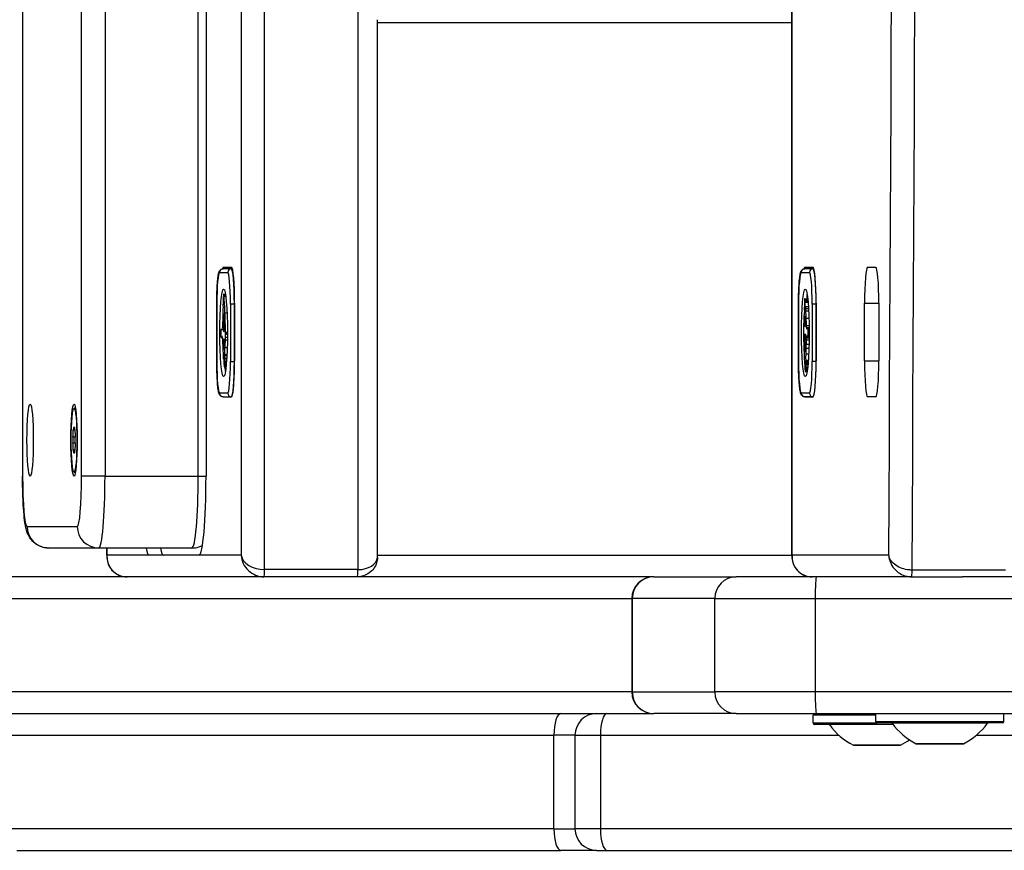
# Model space of a CAD drawing. Units: millimetres. Extents: x -4820 to 3618, y -2869 to 2256.
# Drawn here: x 269 to 406, y -449 to -333 of the extents above; entities that cross this region are included whole.
import ezdxf

# ---------------------------------------------------------------- set-up
doc = ezdxf.new("R2010")
doc.units = ezdxf.units.MM
doc.header["$LTSCALE"] = 100
doc.layers.add('SW_Toestellen', color=2, linetype='Continuous')

msp = doc.modelspace()

# ---------------------------------------------------------------- linework, layer by layer
at = {"layer": 'SW_Toestellen'}
for p, q in [((376.61, 586.46), (376.61, -407.89)), ((376.62, -407.72), (376.62, 586.28)), ((269.76, -246.72), (269.76, -396.72)), ((269.77, -246.72), (269.77, -396.72)), ((277.96, -396.72), (277.96, -262.25)), ((281.21, -262.25), (281.21, -396.72)), ((281.21, -262.25), (281.21, -396.72)), ((294.16, -396.72), (294.16, -262.25)), ((294.16, -396.72), (294.16, -262.25)), ((295.24, -262.25), (295.24, -396.72)), ((300.12, -275.4), (300.12, -407.72)), ((303.37, -409.72), (303.37, -275.4)), ((303.37, -409.72), (303.37, -275.4)), ((316.32, -275.4), (316.32, -409.72)), ((316.32, -275.4), (316.32, -409.72)), ((319.06, -333.72), (376.61, -333.72)), ((319.06, -407.72), (319.06, -333.72)), ((297.64, -367.72), (298.77, -367.72)), ((378.41, -367.72), (379.54, -367.72)), ((387.12, -367.72), (388.25, -367.72)), ((297.12, -368.42), (298.25, -368.42)), ((298.75, -367.92), (297.61, -367.92)), ((298.9, -367.92), (298.75, -367.92)), ((377.91, -368.42), (379.04, -368.42)), ((379.54, -367.92), (378.41, -367.92)), ((379.66, -367.92), (379.54, -367.92)), ((297.68, -371.45), (297.93, -371.45)), ((297.69, -371.46), (297.93, -371.46)), ((297.7, -371.48), (297.94, -371.48)), ((297.72, -371.58), (297.95, -371.58)), ((297.74, -371.75), (297.98, -371.75)), ((296.73, -372.82), (296.73, -372.82)), ((296.73, -380.82), (296.73, -372.82)), ((296.73, -372.82), (296.73, -380.82)), ((299.18, -372.82), (298.63, -372.82)), ((298.63, -372.82), (298.63, -380.82)), ((299.18, -380.82), (299.18, -372.82)), ((299.18, -372.82), (299.21, -372.82)), ((299.21, -372.72), (299.21, -380.72)), ((377.52, -372.82), (377.52, -372.82)), ((377.52, -380.82), (377.52, -372.82)), ((377.52, -372.82), (377.52, -380.82)), ((378.37, -372.09), (378.81, -372.09)), ((378.37, -372.09), (378.81, -372.09)), ((378.39, -372.13), (378.81, -372.13)), ((378.4, -372.2), (378.82, -372.2)), ((378.41, -372.29), (378.83, -372.29)), ((378.43, -372.39), (378.84, -372.39)), ((378.43, -372.44), (378.84, -372.44)), ((378.44, -372.49), (378.85, -372.49)), ((378.44, -372.52), (378.85, -372.52)), ((378.44, -372.56), (378.85, -372.56)), ((378.47, -373.16), (378.9, -373.16)), ((379.97, -372.82), (379.42, -372.82)), ((379.42, -372.82), (379.42, -380.82)), ((379.97, -372.72), (379.97, -380.72)), ((379.97, -380.82), (379.97, -372.82)), ((379.97, -372.82), (379.97, -372.82)), ((386.69, -372.72), (388.69, -372.72)), ((386.69, -380.72), (386.69, -372.72)), ((388.69, -372.72), (388.69, -380.72)), ((297.68, -374.64), (297.79, -374.64)), ((297.69, -374.49), (297.78, -374.49)), ((297.7, -374.37), (297.77, -374.37)), ((297.7, -374.42), (297.78, -374.42)), ((297.71, -374.29), (297.76, -374.29)), ((297.71, -374.32), (297.77, -374.32)), ((297.87, -374.06), (298.16, -374.06)), ((378.36, -373.67), (378.34, -373.85)), ((378.39, -374.64), (378.43, -374.64)), ((378.4, -374.58), (378.42, -374.58)), ((378.4, -374.6), (378.43, -374.6)), ((378.41, -374.56), (378.42, -374.56)), ((378.48, -373.46), (378.92, -373.46)), ((378.5, -373.76), (378.93, -373.76)), ((297.6, -375.86), (297.83, -375.86)), ((297.6, -375.9), (297.83, -375.9)), ((297.6, -375.97), (297.84, -375.97)), ((297.6, -376.05), (297.84, -376.05)), ((297.61, -375.68), (297.83, -375.68)), ((297.61, -375.74), (297.83, -375.74)), ((297.61, -375.78), (297.83, -375.78)), ((297.61, -375.83), (297.83, -375.83)), ((297.62, -375.5), (297.82, -375.5)), ((297.62, -375.62), (297.82, -375.62)), ((297.64, -375.14), (297.81, -375.14)), ((297.66, -374.8), (297.79, -374.8)), ((378.34, -375.27), (378.47, -375.27)), ((378.34, -375.47), (378.47, -375.47)), ((378.35, -375.08), (378.46, -375.08)), ((378.35, -375.53), (378.48, -375.53)), ((378.35, -375.58), (378.48, -375.58)), ((378.35, -375.6), (378.48, -375.6)), ((378.35, -375.63), (378.48, -375.63)), ((378.36, -375.69), (378.48, -375.69)), ((378.37, -374.83), (378.44, -374.83)), ((378.37, -375.75), (378.48, -375.75)), ((378.38, -375.8), (378.47, -375.8)), ((378.39, -375.83), (378.47, -375.83)), ((378.41, -375.89), (378.47, -375.89)), ((378.43, -375.92), (378.46, -375.92)), ((378.45, -375.94), (378.45, -375.94)), ((378.55, -374.8), (378.97, -374.8)), ((378.6, -375.82), (379, -375.82)), ((297.33, -376.37), (297.49, -376.37)), ((297.34, -376.37), (297.49, -376.37)), ((297.48, -376.39), (297.36, -376.39)), ((297.46, -377.37), (297.53, -377.37)), ((297.5, -377.35), (297.52, -377.35)), ((297.51, -377.34), (297.52, -377.34)), ((297.6, -376.09), (297.84, -376.09)), ((297.6, -376.13), (297.84, -376.13)), ((297.6, -376.19), (297.83, -376.19)), ((297.61, -376.25), (297.83, -376.25)), ((297.62, -376.47), (297.8, -376.47)), ((297.65, -376.57), (297.77, -376.57)), ((297.68, -376.6), (297.75, -376.6)), ((297.71, -376.62), (297.72, -376.62)), ((297.94, -376.74), (298.21, -376.74)), ((297.94, -376.89), (298.21, -376.89)), ((297.94, -377.03), (298.21, -377.03)), ((297.94, -377.41), (298.21, -377.41)), ((378.33, -377.32), (378.55, -377.32)), ((378.35, -377.17), (378.54, -377.17)), ((378.36, -377.14), (378.53, -377.14)), ((378.38, -377.1), (378.53, -377.1)), ((378.39, -377.07), (378.51, -377.07)), ((378.4, -377.04), (378.49, -377.04)), ((378.42, -377.02), (378.46, -377.02)), ((378.61, -376.07), (379, -376.07)), ((378.63, -376.25), (378.7, -376.25)), ((378.63, -376.28), (378.67, -376.28)), ((378.64, -376.29), (378.65, -376.29)), ((378.68, -377.24), (378.8, -377.24)), ((378.8, -376.17), (379, -376.17)), ((378.81, -376.17), (379, -376.17)), ((378.83, -376.19), (379, -376.19)), ((378.83, -377.26), (379, -377.26)), ((378.83, -377.26), (379, -377.26)), ((378.84, -377.26), (379, -377.26)), ((378.85, -376.2), (379, -376.2)), ((378.85, -377.24), (379, -377.24)), ((378.86, -376.22), (379, -376.22)), ((378.86, -376.23), (379, -376.23)), ((378.86, -377.17), (379, -377.17)), ((378.87, -376.24), (379, -376.24)), ((378.87, -377.06), (379, -377.06)), ((378.88, -376.42), (379, -376.42)), ((378.88, -376.47), (379, -376.47)), ((378.88, -376.53), (379, -376.53)), ((378.88, -376.59), (379, -376.59)), ((378.88, -376.64), (379, -376.64)), ((378.88, -376.69), (379, -376.69)), ((378.88, -376.75), (379, -376.75)), ((378.88, -376.81), (379, -376.81)), ((378.88, -376.94), (379, -376.94)), ((297.36, -377.46), (297.54, -377.46)), ((297.37, -377.46), (297.54, -377.46)), ((297.4, -377.46), (297.54, -377.46)), ((297.43, -377.44), (297.54, -377.44)), ((297.68, -378.12), (297.81, -378.12)), ((297.69, -378.42), (297.81, -378.42)), ((297.93, -377.78), (298.21, -377.78)), ((378.32, -377.59), (378.56, -377.59)), ((378.32, -377.75), (378.55, -377.75)), ((378.33, -377.9), (378.55, -377.9)), ((378.34, -378.16), (378.53, -378.16)), ((378.34, -378.28), (378.53, -378.28)), ((378.35, -378.41), (378.52, -378.41)), ((378.35, -378.59), (378.51, -378.59)), ((378.36, -378.77), (378.5, -378.77)), ((378.61, -378.39), (378.99, -378.39)), ((378.64, -377.78), (379, -377.78)), ((378.65, -377.54), (379, -377.54)), ((378.66, -377.43), (379, -377.43)), ((297.72, -378.96), (297.77, -378.96)), ((297.73, -379.04), (297.76, -379.04)), ((297.74, -379.08), (297.74, -379.08)), ((297.8, -379.97), (297.82, -379.79)), ((297.8, -379.97), (298.14, -379.97)), ((297.82, -379.79), (298.15, -379.79)), ((297.89, -378.88), (298.18, -378.88)), ((378.38, -379.12), (378.47, -379.12)), ((378.41, -379.38), (378.43, -379.38)), ((378.53, -379.73), (378.94, -379.73)), ((378.57, -378.95), (378.97, -378.95)), ((296.73, -380.82), (296.73, -380.82)), ((297.79, -380.36), (298.11, -380.36)), ((297.8, -380.56), (298.1, -380.56)), ((297.81, -380.79), (298.08, -380.79)), ((297.81, -381.46), (298.02, -381.46)), ((297.82, -380.98), (298.07, -380.98)), ((297.82, -381.17), (298.05, -381.17)), ((297.82, -381.25), (298.05, -381.25)), ((297.82, -381.33), (298.04, -381.33)), ((297.82, -381.4), (298.03, -381.4)), ((298.63, -380.82), (299.18, -380.82)), ((299.21, -380.82), (299.18, -380.82)), ((377.52, -380.82), (377.52, -380.82)), ((378.52, -380.62), (378.89, -380.62)), ((378.52, -380.8), (378.87, -380.8)), ((378.52, -380.97), (378.86, -380.97)), ((378.53, -381.19), (378.84, -381.19)), ((378.53, -381.41), (378.82, -381.41)), ((379.97, -380.82), (379.42, -380.82)), ((379.97, -380.82), (379.97, -380.82)), ((386.69, -380.72), (388.69, -380.72)), ((297.79, -381.55), (298.02, -381.55)), ((297.8, -381.53), (298.02, -381.53)), ((378.47, -382.18), (378.72, -382.18)), ((378.48, -382.17), (378.73, -382.17)), ((378.48, -382.18), (378.72, -382.18)), ((378.49, -382.14), (378.73, -382.14)), ((378.51, -382.02), (378.75, -382.02)), ((378.52, -381.83), (378.77, -381.83)), ((378.53, -381.63), (378.8, -381.63)), ((298.25, -385.22), (297.12, -385.22)), ((379.04, -385.22), (377.91, -385.22)), ((297.61, -385.72), (298.75, -385.72)), ((298.75, -385.72), (298.78, -385.72)), ((379.54, -385.72), (378.41, -385.72)), ((378.41, -385.72), (379.54, -385.72)), ((388.25, -385.72), (387.12, -385.72)), ((276.91, -387.27), (277.11, -387.27)), ((276.8, -390.31), (277.02, -390.31)), ((276.91, -389.94), (276.98, -389.94)), ((276.96, -389.92), (276.97, -389.92)), ((277.07, -391.32), (276.75, -391.32)), ((276.75, -392.12), (277.07, -392.12)), ((277.02, -393.12), (276.8, -393.12)), ((276.91, -393.5), (276.98, -393.5)), ((276.97, -393.52), (276.96, -393.52)), ((276.91, -396.17), (277.11, -396.17)), ((269.76, -396.72), (269.77, -396.72)), ((281.21, -396.72), (277.96, -396.72)), ((281.21, -396.72), (294.16, -396.72)), ((294.16, -396.72), (295.24, -396.72)), ((270.38, -403.72), (277.35, -403.72)), ((280.34, -406.72), (273.37, -406.72)), ((280.34, -406.72), (273.37, -406.72)), ((293.29, -406.72), (280.34, -406.72)), ((281.46, -406.72), (281.46, -407.89)), ((281.47, -407.72), (281.47, -406.72)), ((287.31, -407.72), (281.47, -407.72)), ((294.28, -407.72), (287.31, -407.72)), ((300.12, -407.72), (294.28, -407.72)), ((319.06, -407.72), (376.61, -407.72)), ((390.06, -407.72), (376.62, -407.72)), ((316.32, -409.72), (303.37, -409.72)), ((406.25, -409.78), (393.3, -409.78)), ((357.38, -410.72), (153.53, -410.72)), ((357.43, -410.72), (357.38, -410.72)), ((357.43, -410.72), (368.88, -410.72)), ((380.03, -410.72), (368.88, -410.72)), ((393.11, -410.72), (380.03, -410.72)), ((393.11, -410.72), (393.21, -410.72)), ((393.11, -410.72), (393.21, -410.72)), ((393.21, -410.72), (400.29, -410.72)), ((1336.25, -410.72), (400.29, -410.72)), ((151.74, -413.72), (354.38, -413.72)), ((151.74, -413.72), (354.38, -413.72)), ((354.38, -413.72), (354.44, -413.72)), ((354.38, -413.72), (354.38, -426.72)), ((354.38, -413.72), (354.44, -413.72)), ((365.89, -413.72), (354.44, -413.72)), ((354.44, -413.72), (354.44, -426.72)), ((365.89, -413.72), (354.44, -413.72)), ((365.89, -413.72), (379.82, -413.72)), ((365.89, -426.72), (365.89, -413.72)), ((365.89, -413.72), (379.82, -413.72)), ((379.82, -413.72), (1338.16, -413.72)), ((379.82, -413.72), (379.82, -426.72)), ((379.82, -413.72), (1338.16, -413.72)), ((354.38, -426.72), (151.74, -426.72)), ((354.38, -426.72), (151.74, -426.72)), ((354.44, -426.72), (354.38, -426.72)), ((354.44, -426.72), (354.38, -426.72)), ((354.44, -426.72), (365.89, -426.72)), ((354.44, -426.72), (365.89, -426.72)), ((379.82, -426.72), (365.89, -426.72)), ((379.82, -426.72), (365.89, -426.72)), ((1338.16, -426.72), (379.82, -426.72)), ((1338.16, -426.72), (379.82, -426.72)), ((153.53, -429.72), (357.38, -429.72)), ((357.38, -429.72), (357.43, -429.72)), ((368.88, -429.72), (357.43, -429.72)), ((368.88, -429.72), (380.03, -429.72)), ((388.25, -429.92), (379.54, -429.92)), ((379.54, -431.02), (379.54, -429.92)), ((380.03, -429.72), (1336.25, -429.72)), ((388.25, -430.82), (388.25, -429.72)), ((406.05, -430.82), (406.05, -429.72)), ((379.54, -431.02), (388.45, -431.02)), ((390.65, -431.22), (379.74, -431.22)), ((390.68, -431.26), (381.82, -431.26)), ((388.25, -430.82), (406.05, -430.82)), ((405.85, -431.02), (388.45, -431.02)), ((403.77, -431.06), (390.53, -431.06)), ((267.49, -432.72), (343.56, -432.72)), ((346.48, -432.72), (343.56, -432.72)), ((343.56, -445.72), (343.56, -432.72)), ((346.48, -432.72), (350.02, -432.72)), ((346.48, -432.72), (346.48, -445.72)), ((350.02, -432.72), (383.12, -432.72)), ((350.02, -432.72), (350.02, -445.72)), ((402.24, -432.72), (426.86, -432.72)), ((385.17, -434.11), (391.71, -434.11)), ((391.66, -434.12), (385.21, -434.12)), ((393.88, -433.91), (400.42, -433.91)), ((400.38, -433.92), (393.93, -433.92)), ((343.56, -445.72), (267.49, -445.72)), ((343.56, -445.72), (346.48, -445.72)), ((350.02, -445.72), (346.48, -445.72)), ((426.86, -445.72), (350.02, -445.72)), ((268.96, -448.72), (344.51, -448.72)), ((349.48, -448.72), (344.51, -448.72)), ((349.48, -448.72), (350.9, -448.72)), ((350.9, -448.72), (427.22, -448.72))]:
    msp.add_line(p, q, dxfattribs=at)
for centre, radius, start, end in [((357.38, -413.72), 3, 90, 180), ((357.38, -426.72), 3, 180, 270), ((349.48, -432.72), 3, 90, 180), ((379.74, -429.92), 0.2, 90, 180), ((379.74, -431.02), 0.2, 180, 270), ((381.73, -431.32), 0.1, 35.4902, 90), ((389.14, -426.03), 9, 215.4902, 243.7639), ((388.45, -430.82), 0.2, 180, 270), ((390.45, -431.12), 0.1, 35.4902, 90), ((397.86, -425.83), 9, 215.4902, 243.7639), ((396.44, -425.83), 9, 296.2361, 324.5098), ((403.85, -431.12), 0.1, 90, 144.5098), ((405.85, -430.82), 0.2, 270, 0), ((387.73, -426.03), 9, 296.2361, 305.3902), ((385.21, -434.02), 0.1, 243.7639, 270), ((391.66, -434.02), 0.1, 270, 296.2361), ((393.93, -433.82), 0.1, 243.7639, 270), ((400.38, -433.82), 0.1, 270, 296.2361), ((349.48, -445.72), 3, 180, 270)]:
    msp.add_arc(centre, radius, start, end, dxfattribs=at)
for centre, major_axis, ratio, start_param, end_param in [((-302.59, 89.28), (0, 8000), 0.087156, 4.649966, 4.774812), ((-302.59, 89.28), (0, 8000), 0.087156, 4.649966, 4.774812), ((-305.58, 89.28), (0, -7997), 0.087156, 1.508608, 1.632985), ((297.64, -372.72), (0, 5), 0.087156, 0, 0.290398), ((298.77, -372.72), (0, 5), 0.087156, 4.712389, 6.283185), ((378.41, -372.72), (0, 5), 0.087156, 0, 0.294453), ((379.54, -372.72), (0, 5), 0.087156, 4.712389, 6.283185), ((387.12, -372.72), (0, 5), 0.087156, 0, 1.570796), ((388.25, -372.72), (0, 5), 0.087156, 4.712389, 6.283185), ((297.12, -372.82), (0, 4.4), 0.087156, 0, 1.570796), ((297.61, -368.42), (0, 0.5), 0.996195, 0, 1.570796), ((298.75, -368.42), (0, 0.5), 0.996195, 0, 1.570796), ((298.25, -372.82), (0, 4.4), 0.087156, 4.712389, 6.283185), ((298.75, -372.82), (0, 4.9), 0.087156, 4.712389, 6.283185), ((377.91, -372.82), (0, 4.4), 0.087156, 0, 1.570796), ((378.41, -368.42), (0, 0.5), 0.996195, 0, 1.570796), ((379.54, -368.42), (0, 0.5), 0.996195, 0, 1.570796), ((379.04, -372.82), (0, 4.4), 0.087156, 4.712389, 6.283185), ((379.54, -372.82), (0, 4.9), 0.087156, 4.712389, 6.283185), ((297.7, -372.14), (0, -0.75), 0.087156, 4.242632, 4.532887), ((297.69, -372.08), (0, -0.623), 0.087156, 3.871231, 4.242632), ((297.69, -372.16), (0, -0.731), 0.087156, 3.553766, 3.871231), ((297.68, -372.01), (0, 0.558), 0.087156, 0.060005, 0.206179), ((297.68, -371.85), (0, 0.395), 0.087156, 0.206179, 0.412173), ((297.68, -372.07), (0, 0.614), 0.087156, 6.178886, 6.34319), ((297.68, -372.18), (0, 0.722), 0.087156, 6.03892, 6.178886), ((297.68, -372.25), (0, 0.796), 0.087156, 5.703885, 6.03892), ((297.67, -372.49), (0, 1.09), 0.087156, 5.457776, 5.703885), ((297.13, -378.16), (0, 9.45), 0.087156, 5.161288, 5.457776), ((298.18, -376.82), (0, 6.08), 0.087156, 0.489592, 0.489882), ((378.97, -376.82), (0, 6.08), 0.087156, 0.489592, 0.678386), ((297.74, -372.23), (0, -1.28), 0.087156, 4.532887, 4.703758), ((297.78, -372.24), (0, -1.73), 0.087156, 4.703758, 4.831393), ((297.93, -372.03), (0, -3.47), 0.087156, 4.831393, 4.895008), ((298.05, -371.77), (0, -4.9), 0.087156, 4.895008, 4.931773), ((297.51, -373.27), (0, -1.53), 0.087156, 1.142544, 1.736333), ((297.35, -373.57), (0, -3.35), 0.087156, 1.736333, 1.79018), ((378.36, -372.37), (0, -0.272), 0.087156, 3.868254, 4.155714), ((378.37, -372.4), (0, -0.316), 0.087156, 4.155714, 4.403271), ((378.37, -372.42), (0, -0.391), 0.087156, 4.403271, 4.618056), ((378.39, -372.44), (0, -0.617), 0.087156, 4.618056, 4.754469), ((378.41, -372.43), (0, -0.879), 0.087156, 4.754469, 4.973946), ((378.5, -372.16), (0, -1.91), 0.087156, 4.973946, 5.075231), ((378.36, -372.4), (0, 0.314), 0.087156, 0.235157, 0.726661), ((378.56, -371.89), (0, -2.67), 0.087156, 5.075231, 5.170818), ((378.54, -372.01), (0, -2.4), 0.087156, 5.170818, 5.265139), ((378.37, -372.55), (0, 0.463), 0.087156, 6.181206, 6.518342), ((378.34, -373.43), (0, -0.3), 0.087156, 0.655066, 2.123546), ((378.37, -372.79), (0, 0.708), 0.087156, 5.93179, 6.181206), ((378.35, -373.4), (0, 1.36), 0.087156, 5.801387, 5.93179), ((378.33, -373.64), (0, 1.63), 0.087156, 5.693694, 5.801387), ((378.33, -373.78), (0, 1.79), 0.087156, 5.595645, 5.693694), ((378.34, -373.63), (0, 1.6), 0.087156, 5.551824, 5.595645), ((378.37, -373.23), (0, 1.07), 0.087156, 5.486316, 5.551824), ((378.38, -373.13), (0, 0.926), 0.087156, 5.434566, 5.486316), ((378.42, -372.71), (0, 0.282), 0.087156, 5.264988, 5.434566), ((377.78, -377.25), (0, 8.91), 0.087156, 5.189584, 5.266313), ((384.23, -339.01), (0, 74.43), 0.087156, 2.04739, 2.051994), ((298.04, -379.15), (0, -6.83), 0.087156, 3.999975, 4.104427), ((297.37, -372.54), (0, -3.27), 0.087156, 0.858382, 1.142544), ((297.93, -377.26), (0, 3.89), 0.087156, 0.831386, 0.887066), ((297.82, -376.2), (0, 2.31), 0.087156, 0.737941, 0.831386), ((297.8, -375.82), (0, 1.81), 0.087156, 0.685677, 0.737941), ((297.75, -375.2), (0, 1.01), 0.087156, 0.528691, 0.609149), ((297.76, -375.38), (0, 1.23), 0.087156, 0.609149, 0.685677), ((297.74, -374.94), (0, 0.705), 0.087156, 6.04454, 6.683936), ((297.74, -374.87), (0, 0.635), 0.087156, 0.400751, 0.528691), ((297.74, -374.76), (0, 0.526), 0.087156, 5.20911, 6.04454), ((297.49, -376.36), (0, -3.87), 0.087156, 1.966757, 2.067518), ((297.27, -377.4), (0, 7.68), 0.087156, 4.797859, 5.161288), ((378.55, -376.8), (0, -3.86), 0.087156, 3.839892, 4.152059), ((378.45, -375.81), (0, 1.35), 0.087156, 0.512599, 0.756126), ((378.43, -375.43), (0, 0.908), 0.087156, 0.428691, 0.512599), ((378.42, -375.06), (0, 0.512), 0.087156, 0.17517, 0.306858), ((378.42, -375.17), (0, 0.625), 0.087156, 0.306858, 0.428691), ((378.42, -374.9), (0, 0.343), 0.087156, 6.262424, 6.458356), ((378.42, -374.81), (0, 0.255), 0.087156, 5.757511, 6.262424), ((378.41, -374.83), (0, -0.284), 0.087156, 2.161485, 2.615919), ((375.35, -398.44), (0, -42.66), 0.087156, 2.146367, 2.161485), ((384.23, -339.01), (0, 74.43), 0.087156, 2.051994, 2.056598), ((381.29, -356.87), (0, 36.18), 0.087156, 2.056598, 2.089379), ((298.03, -378.98), (0, -6.72), 0.087156, 4.228674, 4.269016), ((297.96, -378.53), (0, -5.74), 0.087156, 4.104427, 4.228674), ((297.67, -376.21), (0, 0.813), 0.087156, 1.080697, 1.130487), ((297.64, -376.05), (0, 0.449), 0.087156, 1.130487, 1.220523), ((297.63, -376.01), (0, 0.322), 0.087156, 1.220523, 1.449624), ((297.63, -376.01), (0, 0.327), 0.087156, 1.449624, 1.675387), ((297.64, -376), (0, 0.449), 0.087156, 1.675387, 1.776159), ((284.67, -286.2), (0, 173.35), 0.087156, 4.169971, 4.170371), ((284.67, -286.2), (0, 173.35), 0.087156, 4.16957, 4.169971), ((297.9, -377.79), (0, 3.95), 0.087156, 1.027978, 1.040413), ((297.7, -376.4), (0, 1.22), 0.087156, 1.040413, 1.080697), ((297.98, -377.82), (0, 4.76), 0.087156, 0.972424, 1.061582), ((297.3, -373.44), (0, 4.23), 0.087156, 4.170371, 4.203175), ((298, -377.94), (0, 4.97), 0.087156, 0.887066, 0.972424), ((132.87, -1165.93), (0, -2051.01), 0.087156, 1.966661, 1.966757), ((132.87, -1165.93), (0, -2051.01), 0.087156, 1.966566, 1.966661), ((294.52, -390.98), (0, -40.88), 0.087156, 1.963227, 1.966566), ((294.52, -390.98), (0, -40.88), 0.087156, 1.959888, 1.963227), ((295.35, -387.11), (0, -30.67), 0.087156, 1.950985, 1.959888), ((297.77, -376.1), (0, -0.776), 0.087156, 1.857662, 2.072626), ((297.77, -376.09), (0, -0.731), 0.087156, 1.629302, 1.857662), ((297.8, -376.07), (0, -0.366), 0.087156, 0.837213, 1.629302), ((378.55, -376.73), (0, -3.79), 0.087156, 4.48144, 4.580374), ((378.54, -376.69), (0, -3.65), 0.087156, 4.152059, 4.48144), ((378.38, -375.36), (0, 0.485), 0.087156, 0.954724, 1.376708), ((378.38, -375.34), (0, 0.384), 0.087156, 1.376708, 1.905228), ((378.38, -375.32), (0, 0.447), 0.087156, 1.905228, 2.052431), ((378.47, -376.03), (0, 1.65), 0.087156, 0.756126, 0.955155), ((378.38, -375.31), (0, 0.478), 0.087156, 2.052431, 2.19007), ((378.39, -375.25), (0, 0.577), 0.087156, 2.19007, 2.237823), ((378.37, -375.47), (0, 0.223), 0.087156, 2.237823, 2.36125), ((378.38, -375.4), (0, 0.375), 0.087156, 2.22602, 2.488533), ((378.39, -375.18), (0, 0.649), 0.087156, 2.488533, 2.640773), ((378.4, -375), (0, -0.857), 0.087156, 5.782366, 5.919655), ((378.42, -374.44), (0, -1.45), 0.087156, 5.919655, 6.000922), ((378.43, -373.91), (0, -2.01), 0.087156, 6.000922, 6.13456), ((378.46, -371.93), (0, -4.01), 0.087156, 6.13456, 6.201495), ((378.47, -370.48), (0, -5.47), 0.087156, 6.201495, 6.24516), ((378.45, -375.64), (0, -0.3), 0.087156, 6.24516, 8.263367), ((334.18, -596.07), (0, -554.09), 0.087156, 1.980182, 1.980779), ((381.62, -354.67), (0, 40.61), 0.087156, 2.089379, 2.118587), ((378.66, -375.63), (0, 0.772), 0.087156, 1.829106, 2.183139), ((297.32, -376.83), (0, -0.448), 0.087156, 4.0962, 4.392945), ((297.35, -376.93), (0, -0.777), 0.087156, 4.392945, 4.564806), ((297.37, -376.98), (0, -1.08), 0.087156, 4.564806, 4.621808), ((297.47, -377.08), (0, -2.22), 0.087156, 4.621808, 4.64939), ((297.72, -377.26), (0, -5.09), 0.087156, 4.64939, 4.659734), ((297.16, -376.92), (0, -1.35), 0.087156, 1.479023, 1.518142), ((297.47, -377.24), (0, -2.16), 0.087156, 4.620616, 4.647321), ((297.35, -377.16), (0, -0.888), 0.087156, 4.647321, 4.712246), ((297.33, -377.16), (0, -0.607), 0.087156, 4.712246, 4.80075), ((297.29, -377.2), (0, -0.2), 0.087156, 4.80075, 6.016444), ((297.32, -376.8), (0, -0.401), 0.087156, 3.695246, 4.0962), ((297.3, -376.76), (0, -0.653), 0.087156, 6.016444, 6.126435), ((297.32, -376.94), (0, 0.562), 0.087156, 0.265643, 0.553654), ((297.32, -375.68), (0, -1.75), 0.087156, 6.126435, 6.154268), ((297.36, -372.43), (0, -5.02), 0.087156, 6.154268, 6.182981), ((297.33, -377.13), (0, 0.762), 0.087156, 0.11362, 0.265643), ((297.33, -377.55), (0, 1.18), 0.087156, 0.015653, 0.11362), ((297.33, -377.85), (0, 1.49), 0.087156, 6.193717, 6.298839), ((297.33, -378.73), (0, 2.36), 0.087156, 6.127535, 6.193717), ((296.8, -338.8), (0, -39.31), 0.087156, 0.184415, 0.194197), ((297.33, -347.67), (0, -29.75), 0.087156, 0.053311, 0.067598), ((297.48, -376.09), (0, -0.3), 0.087156, 0, 1.184796), ((297.67, -376.99), (0, -2.08), 0.087156, 4.269016, 4.326389), ((297.52, -379.46), (0, 2.12), 0.087156, 0.06089, 0.107757), ((297.51, -378), (0, 0.667), 0.087156, 6.19505, 6.344075), ((297.51, -377.77), (0, 0.431), 0.087156, 6.011135, 6.19505), ((297.52, -377.69), (0, 0.345), 0.087156, 5.781477, 6.011135), ((297.51, -377.9), (0, -0.595), 0.087156, 2.183139, 2.639884), ((297.66, -375.94), (0, 0.742), 0.087156, 1.776159, 1.837138), ((297.69, -375.87), (0, 1), 0.087156, 1.837138, 1.895242), ((297.76, -375.57), (0, 1.95), 0.087156, 1.895242, 1.925097), ((297.64, -376.09), (0, 0.447), 0.087156, 1.925097, 2.587438), ((297.65, -375.91), (0, -0.658), 0.087156, 5.72641, 6.185734), ((297.77, -362.4), (0, -14.24), 0.087156, 6.185734, 6.213094), ((297.72, -369.82), (0, -6.8), 0.087156, 6.213094, 6.270373), ((297.72, -371.85), (0, -4.77), 0.087156, 6.270373, 6.320464), ((297.73, -374), (0, -2.61), 0.087156, 0.037279, 0.128613), ((297.73, -374.56), (0, -2.05), 0.087156, 0.128613, 0.205151), ((297.72, -373.9), (0, -2.72), 0.087156, 0.205151, 0.262808), ((297.46, -362.98), (0, -14.03), 0.087156, 0.262808, 0.272763), ((297.85, -378.76), (0, 2.36), 0.087156, 0.213516, 0.272763), ((297.8, -376), (0, -0.475), 0.087156, 0.213516, 0.837213), ((297.61, -376.91), (0, 3.79), 0.087156, 4.48144, 4.580374), ((297.82, -376.9), (0, 1.35), 0.087156, 4.724123, 4.832659), ((297.58, -376.93), (0, 4.11), 0.087156, 4.68838, 4.724123), ((297.64, -376.95), (0, 3.47), 0.087156, 4.580374, 4.68838), ((378.52, -376.68), (0, -3.47), 0.087156, 4.580374, 4.68838), ((378.58, -376.7), (0, -4.11), 0.087156, 4.68838, 4.724123), ((378.34, -376.73), (0, -1.35), 0.087156, 4.724123, 4.832659), ((378.89, -376.24), (0, -7.68), 0.087156, 4.797859, 5.161288), ((378.35, -377.57), (0, 0.366), 0.087156, 0.837213, 1.629302), ((378.36, -377.64), (0, 0.475), 0.087156, 0.213516, 0.837213), ((378.31, -374.87), (0, -2.36), 0.087156, 0.213516, 0.272763), ((378.69, -390.65), (0, 14.03), 0.087156, 0.262808, 0.272763), ((378.44, -379.73), (0, 2.72), 0.087156, 0.205151, 0.262808), ((378.43, -379.07), (0, 2.05), 0.087156, 0.128613, 0.205151), ((378.43, -379.63), (0, 2.61), 0.087156, 0.037279, 0.128613), ((378.44, -381.78), (0, 4.77), 0.087156, 6.270373, 6.320464), ((378.44, -383.82), (0, 6.8), 0.087156, 6.213094, 6.270373), ((378.39, -391.24), (0, 14.24), 0.087156, 6.185734, 6.213094), ((378.51, -377.72), (0, 0.658), 0.087156, 5.72641, 6.185734), ((378.52, -377.54), (0, -0.447), 0.087156, 1.925097, 2.587438), ((378.39, -378.06), (0, -1.95), 0.087156, 1.895242, 1.925097), ((378.65, -375.73), (0, 0.595), 0.087156, 2.183139, 2.639884), ((378.64, -375.95), (0, -0.345), 0.087156, 5.781477, 6.011135), ((378.64, -375.86), (0, -0.431), 0.087156, 6.011135, 6.19505), ((378.65, -375.63), (0, -0.667), 0.087156, 6.19505, 6.344075), ((378.64, -374.18), (0, -2.12), 0.087156, 0.06089, 0.107757), ((378.83, -405.97), (0, 29.75), 0.087156, 0.053311, 0.067598), ((378.68, -377.54), (0, 0.3), 0.087156, 0, 1.184796), ((379.36, -414.84), (0, 39.31), 0.087156, 0.184415, 0.194197), ((378.84, -405.4), (0, 29.24), 0.087156, 0.030803, 0.0425), ((378.8, -391.06), (0, 14.89), 0.087156, 0.007828, 0.030803), ((378.8, -391.42), (0, 15.25), 0.087156, 6.273895, 6.291014), ((378.83, -374.91), (0, -2.36), 0.087156, 6.127535, 6.193717), ((378.81, -378.44), (0, 2.27), 0.087156, 6.158958, 6.273895), ((378.83, -375.78), (0, -1.49), 0.087156, 6.193717, 6.298839), ((378.9, -370.23), (0, -6), 0.087156, 6.158958, 6.182981), ((378.83, -376.08), (0, -1.18), 0.087156, 0.015653, 0.11362), ((378.83, -376.5), (0, -0.762), 0.087156, 0.11362, 0.265643), ((378.8, -381.2), (0, 5.02), 0.087156, 6.154268, 6.182981), ((378.83, -376.69), (0, -0.562), 0.087156, 0.265643, 0.553654), ((378.84, -377.96), (0, 1.75), 0.087156, 6.126435, 6.154268), ((378.85, -376.87), (0, 0.653), 0.087156, 6.016444, 6.126435), ((378.84, -376.83), (0, 0.401), 0.087156, 3.695246, 4.0962), ((378.86, -376.44), (0, 0.2), 0.087156, 4.80075, 6.016444), ((378.84, -376.8), (0, 0.448), 0.087156, 4.0962, 4.392945), ((378.83, -376.47), (0, 0.607), 0.087156, 4.712246, 4.80075), ((378.8, -376.47), (0, 0.888), 0.087156, 4.647321, 4.712246), ((378.69, -376.39), (0, 2.16), 0.087156, 4.620616, 4.647321), ((379, -376.71), (0, 1.35), 0.087156, 1.479023, 1.518142), ((378.44, -376.37), (0, 5.09), 0.087156, 4.64939, 4.659734), ((378.69, -376.55), (0, 2.22), 0.087156, 4.621808, 4.64939), ((378.79, -376.66), (0, 1.08), 0.087156, 4.564806, 4.621808), ((378.81, -376.7), (0, 0.777), 0.087156, 4.392945, 4.564806), ((297.26, -383.4), (0, 6), 0.087156, 6.158958, 6.182981), ((297.35, -375.19), (0, -2.27), 0.087156, 6.158958, 6.273895), ((297.36, -362.21), (0, -15.25), 0.087156, 6.273895, 6.291014), ((297.36, -362.58), (0, -14.89), 0.087156, 0.007828, 0.030803), ((297.32, -348.23), (0, -29.24), 0.087156, 0.030803, 0.0425), ((297.49, -378.01), (0, -0.772), 0.087156, 1.829106, 2.183139), ((294.54, -398.96), (0, -40.61), 0.087156, 2.089379, 2.118587), ((297.7, -378), (0, 0.3), 0.087156, 6.24516, 8.263367), ((341.98, -157.56), (0, 554.09), 0.087156, 1.980182, 1.980779), ((300.81, -355.2), (0, 42.66), 0.087156, 2.146367, 2.161485), ((297.69, -383.16), (0, 5.47), 0.087156, 6.201495, 6.24516), ((297.7, -381.71), (0, 4.01), 0.087156, 6.13456, 6.201495), ((297.72, -379.73), (0, 2.01), 0.087156, 6.000922, 6.13456), ((297.74, -379.19), (0, 1.45), 0.087156, 5.919655, 6.000922), ((297.76, -378.64), (0, 0.857), 0.087156, 5.782366, 5.919655), ((297.76, -378.45), (0, -0.649), 0.087156, 2.488533, 2.640773), ((297.69, -377.6), (0, -1.65), 0.087156, 0.756126, 0.955155), ((297.78, -378.24), (0, -0.375), 0.087156, 2.22602, 2.488533), ((297.79, -378.17), (0, -0.223), 0.087156, 2.237823, 2.36125), ((297.77, -378.39), (0, -0.577), 0.087156, 2.19007, 2.237823), ((297.77, -378.33), (0, -0.478), 0.087156, 2.052431, 2.19007), ((297.78, -378.31), (0, -0.447), 0.087156, 1.905228, 2.052431), ((297.78, -378.29), (0, -0.384), 0.087156, 1.376708, 1.905228), ((297.77, -378.27), (0, -0.485), 0.087156, 0.954724, 1.376708), ((297.62, -376.94), (0, 3.65), 0.087156, 4.152059, 4.48144), ((378.39, -377.54), (0, 0.731), 0.087156, 1.629302, 1.857662), ((378.39, -377.53), (0, 0.776), 0.087156, 1.857662, 2.072626), ((380.81, -366.52), (0, 30.67), 0.087156, 1.950985, 1.959888), ((381.64, -362.65), (0, 40.88), 0.087156, 1.959888, 1.963227), ((381.64, -362.65), (0, 40.88), 0.087156, 1.963227, 1.966566), ((543.29, 412.29), (0, 2051.01), 0.087156, 1.966566, 1.966661), ((543.29, 412.29), (0, 2051.01), 0.087156, 1.966661, 1.966757), ((378.67, -377.28), (0, 3.87), 0.087156, 1.966757, 2.067518), ((378.16, -375.69), (0, -4.97), 0.087156, 0.887066, 0.972424), ((378.17, -375.81), (0, -4.76), 0.087156, 0.972424, 1.061582), ((391.49, -467.44), (0, -173.35), 0.087156, 4.169971, 4.170371), ((378.86, -380.19), (0, -4.23), 0.087156, 4.170371, 4.203175), ((378.47, -377.76), (0, -1), 0.087156, 1.837138, 1.895242), ((378.52, -377.58), (0, -0.449), 0.087156, 1.130487, 1.220523), ((378.49, -377.42), (0, -0.813), 0.087156, 1.080697, 1.130487), ((378.46, -377.23), (0, -1.22), 0.087156, 1.040413, 1.080697), ((378.25, -375.85), (0, -3.95), 0.087156, 1.027978, 1.040413), ((391.49, -467.44), (0, -173.35), 0.087156, 4.16957, 4.169971), ((378.49, -377.69), (0, -0.742), 0.087156, 1.776159, 1.837138), ((378.52, -377.63), (0, -0.449), 0.087156, 1.675387, 1.776159), ((378.53, -377.62), (0, -0.327), 0.087156, 1.449624, 1.675387), ((378.53, -377.62), (0, -0.322), 0.087156, 1.220523, 1.449624), ((378.12, -374.48), (0, 6.83), 0.087156, 3.999975, 4.104427), ((378.2, -375.11), (0, 5.74), 0.087156, 4.104427, 4.228674), ((378.12, -374.65), (0, 6.72), 0.087156, 4.228674, 4.269016), ((378.49, -376.64), (0, 2.08), 0.087156, 4.269016, 4.326389), ((294.87, -396.76), (0, -36.18), 0.087156, 2.056598, 2.089379), ((291.92, -414.62), (0, -74.43), 0.087156, 2.051994, 2.056598), ((297.74, -378.8), (0, 0.284), 0.087156, 2.161485, 2.615919), ((297.74, -378.82), (0, -0.255), 0.087156, 5.757511, 6.262424), ((297.74, -378.74), (0, -0.343), 0.087156, 6.262424, 6.458356), ((297.74, -378.46), (0, -0.625), 0.087156, 0.306858, 0.428691), ((297.74, -378.57), (0, -0.512), 0.087156, 0.17517, 0.306858), ((297.73, -378.2), (0, -0.908), 0.087156, 0.428691, 0.512599), ((297.71, -377.82), (0, -1.35), 0.087156, 0.512599, 0.756126), ((297.82, -380.2), (0, 0.3), 0.087156, 0.655066, 2.123546), ((297.6, -376.83), (0, 3.86), 0.087156, 3.839892, 4.152059), ((379.03, -375.47), (0, -9.45), 0.087156, 5.161288, 5.457776), ((378.42, -378.87), (0, -0.526), 0.087156, 5.20911, 6.04454), ((378.42, -378.7), (0, -0.705), 0.087156, 6.04454, 6.683936), ((378.42, -378.76), (0, -0.635), 0.087156, 0.400751, 0.528691), ((378.41, -378.44), (0, -1.01), 0.087156, 0.528691, 0.609149), ((378.36, -377.81), (0, -1.81), 0.087156, 0.685677, 0.737941), ((378.39, -378.25), (0, -1.23), 0.087156, 0.609149, 0.685677), ((378.33, -377.44), (0, -2.31), 0.087156, 0.737941, 0.831386), ((378.23, -376.38), (0, -3.89), 0.087156, 0.831386, 0.887066), ((378.65, -380.37), (0, 1.53), 0.087156, 1.142544, 1.736333), ((378.79, -381.09), (0, 3.27), 0.087156, 0.858382, 1.142544), ((297.12, -380.82), (0, -4.4), 0.087156, 4.712389, 6.283185), ((291.92, -414.62), (0, -74.43), 0.087156, 2.04739, 2.051994), ((298.38, -376.38), (0, -8.91), 0.087156, 5.189584, 5.266313), ((297.74, -380.92), (0, -0.282), 0.087156, 5.264988, 5.434566), ((297.78, -380.5), (0, -0.926), 0.087156, 5.434566, 5.486316), ((297.79, -380.4), (0, -1.07), 0.087156, 5.486316, 5.551824), ((297.82, -380.01), (0, -1.6), 0.087156, 5.551824, 5.595645), ((297.83, -379.86), (0, -1.79), 0.087156, 5.595645, 5.693694), ((297.82, -379.99), (0, -1.63), 0.087156, 5.693694, 5.801387), ((297.81, -380.23), (0, -1.36), 0.087156, 5.801387, 5.93179), ((297.79, -380.84), (0, -0.708), 0.087156, 5.93179, 6.181206), ((297.62, -381.62), (0, 2.4), 0.087156, 5.170818, 5.265139), ((297.59, -381.74), (0, 2.67), 0.087156, 5.075231, 5.170818), ((297.79, -381.23), (0, -0.314), 0.087156, 0.235157, 0.726661), ((297.66, -381.47), (0, 1.91), 0.087156, 4.973946, 5.075231), ((297.8, -381.26), (0, 0.272), 0.087156, 3.868254, 4.155714), ((297.74, -381.2), (0, 0.879), 0.087156, 4.754469, 4.973946), ((297.77, -381.19), (0, 0.617), 0.087156, 4.618056, 4.754469), ((297.79, -381.22), (0, 0.391), 0.087156, 4.403271, 4.618056), ((297.79, -381.24), (0, 0.316), 0.087156, 4.155714, 4.403271), ((298.25, -380.82), (0, -4.4), 0.087156, 0, 1.570796), ((298.75, -380.82), (0, -4.9), 0.087156, 0, 1.570796), ((298.77, -380.72), (0, -5), 0.087156, 0.852737, 1.570796), ((377.91, -380.82), (0, -4.4), 0.087156, 4.712389, 6.283185), ((378.81, -380.07), (0, 3.35), 0.087156, 1.736333, 1.79018), ((378.1, -381.86), (0, 4.9), 0.087156, 4.895008, 4.931773), ((378.23, -381.6), (0, 3.47), 0.087156, 4.831393, 4.895008), ((378.38, -381.4), (0, 1.73), 0.087156, 4.703758, 4.831393), ((378.42, -381.4), (0, 1.28), 0.087156, 4.532887, 4.703758), ((379.04, -380.82), (0, -4.4), 0.087156, 0, 1.570796), ((379.54, -380.72), (0, -5), 0.087156, 0, 1.570796), ((379.54, -380.82), (0, -4.9), 0.087156, 0, 1.570796), ((387.12, -380.72), (0, -5), 0.087156, 4.712389, 6.283185), ((388.25, -380.72), (0, -5), 0.087156, 0, 1.570796), ((297.79, -381.08), (0, -0.463), 0.087156, 6.181206, 6.518342), ((298.18, -376.82), (0, 6.08), 0.087156, 2.463206, 2.652001), ((378.49, -381.14), (0, -1.09), 0.087156, 5.457776, 5.703885), ((378.48, -381.39), (0, -0.796), 0.087156, 5.703885, 6.03892), ((378.47, -381.46), (0, -0.722), 0.087156, 6.03892, 6.178886), ((378.47, -381.56), (0, -0.614), 0.087156, 6.178886, 6.34319), ((378.48, -381.78), (0, -0.395), 0.087156, 0.206179, 0.412173), ((378.47, -381.62), (0, -0.558), 0.087156, 0.060005, 0.206179), ((378.47, -381.47), (0, 0.731), 0.087156, 3.553766, 3.871231), ((378.47, -381.55), (0, 0.623), 0.087156, 3.871231, 4.242632), ((378.46, -381.49), (0, 0.75), 0.087156, 4.242632, 4.532887), ((378.97, -376.82), (0, 6.08), 0.087156, 2.65171, 2.652001), ((298.78, -380.82), (0, -4.9), 0.087156, 0, 0.86197), ((297.61, -385.22), (0, -0.5), 0.996195, 4.712389, 6.283185), ((298.75, -385.22), (0, -0.5), 0.996195, 4.712389, 6.283185), ((378.41, -385.22), (0, -0.5), 0.996195, 4.712389, 6.283185), ((379.54, -385.22), (0, -0.5), 0.996195, 4.712389, 6.283185), ((276.16, -386.73), (0, 8.2), 0.087156, 4.118117, 4.259463), ((276.86, -390.63), (0, 0.712), 0.087156, 6.212512, 7.401056), ((276.91, -381.73), (0, -8.2), 0.087156, 6.212512, 6.353858), ((276.97, -390.63), (0, 0.712), 0.087156, 5.165315, 6.353858), ((277.67, -386.73), (0, -8.2), 0.087156, 5.165315, 5.306661), ((276.8, -391.72), (0, -0.712), 0.087156, 4.118117, 5.306661), ((276.16, -396.71), (0, 8.2), 0.087156, 5.165315, 5.306661), ((277.67, -396.71), (0, -8.2), 0.087156, 4.118117, 4.259463), ((277.02, -391.72), (0, 0.712), 0.087156, 4.118117, 5.306661), ((276.86, -392.81), (0, -0.712), 0.087156, 5.165315, 6.353858), ((276.91, -401.7), (0, 8.2), 0.087156, 6.212512, 6.353858), ((276.97, -392.81), (0, -0.712), 0.087156, 6.212512, 7.401056), ((270.38, -396.72), (0, -7), 0.087156, 4.712389, 6.283185), ((277.35, -396.72), (0, -7), 0.087156, 0, 1.570796), ((280.34, -396.72), (0, -10), 0.087156, 0, 1.570796), ((280.34, -396.72), (0, -10), 0.087156, 0, 1.570796), ((293.29, -396.72), (0, -10), 0.087156, 0, 1.570796), ((293.29, -396.72), (0, -10), 0.087156, 0, 1.570796), ((294.28, -396.72), (0, -11), 0.087156, 0, 1.570796), ((273.37, -403.72), (0, -3), 0.996195, 4.712389, 6.283185), ((280.34, -403.72), (0, -3), 0.996195, 4.712389, 6.283185), ((287.31, -396.72), (0, -11), 0.087156, 5.853486, 6.283185), ((289.3, -396.72), (0, -11), 0.087156, 5.853486, 6.283185), ((284.46, -407.72), (-2.14, -2.22), 0.943338, 5.450539, 7.021335), ((284.46, -407.72), (2.99, 0.31), 0.660161, 2.986127, 3.073394), ((303.11, -407.72), (2.14, -2.22), 0.943338, 3.974239, 5.545036), ((303.11, -407.72), (-2.99, 0.31), 0.660161, 0.155466, 1.726262), ((316.06, -407.72), (-2.99, 0.31), 0.660161, 1.726262, 3.164866), ((379.61, -407.72), (-2.14, -2.22), 0.943338, 5.450539, 7.021335), ((379.61, -407.72), (2.99, 0.31), 0.660161, 2.986127, 3.073394), ((303.29, -409.72), (0, -1), 0.087156, 0, 1.570796), ((303.29, -409.72), (0, -1), 0.087156, 0, 1.570796), ((316.24, -409.72), (0, -1), 0.087156, 0, 1.570796), ((316.24, -409.72), (0, -1), 0.087156, 0, 1.570796), ((393.21, -409.72), (0, -1), 0.087156, 0, 1.508373), ((393.21, -409.72), (0, -1), 0.087156, 0, 1.508373), ((357.43, -413.72), (0, 3), 0.996195, 0, 1.570796), ((368.88, -413.72), (0, 3), 0.996195, 0, 1.570796), ((380.03, -413.72), (0, 3), 0.067599, 0, 1.570796), ((357.43, -426.72), (0, -3), 0.996195, 4.712389, 6.283185), ((368.88, -426.72), (0, -3), 0.996195, 4.712389, 6.283185), ((380.03, -426.72), (0, -3), 0.067599, 4.712389, 6.283185), ((344.51, -432.72), (0, 3), 0.317432, 0, 1.570796), ((350.9, -432.72), (0, 3), 0.292496, 0, 1.570796), ((344.51, -445.72), (0, -3), 0.317432, 4.712389, 6.283185), ((350.9, -445.72), (0, -3), 0.292496, 4.712389, 6.283185)]:
    msp.add_ellipse(centre, major_axis=major_axis, ratio=ratio, start_param=start_param, end_param=end_param, dxfattribs=at)
for centre, major_axis in [((297.68, -376.82), (0, -6.08)), ((378.47, -376.82), (0, 6.08)), ((270.81, -391.72), (0, 5)), ((276.91, -391.72), (0, 5)), ((276.91, -391.72), (0, -4.45))]:
    msp.add_ellipse(centre, major_axis=major_axis, ratio=0.087156, dxfattribs=at)
for points, knots in [([(319.06, -333.72), (319.06, -333.68), (319.06, -333.63), (319.06, -333.55), (319.06, -333.51), (319.06, -333.44), (319.06, -333.39), (319.06, -333.35), (319.06, -333.33), (319.06, -333.32)], [-0.07098694, -0.07098694, -0.07098694, -0.07098694, -0.05917726, -0.05917726, -0.04736759, -0.04736759, -0.03285206, -0.03285206, -0.02634055, -0.02634055, -0.02634055, -0.02634055]), ([(296.73, -372.82), (296.73, -372.35), (296.74, -371.89), (296.76, -371), (296.78, -370.58), (296.83, -369.82), (296.86, -369.48), (296.93, -368.91), (296.96, -368.69), (297.04, -368.41), (297.06, -368.33), (297.14, -368.18), (297.18, -368.13), (297.3, -368.02), (297.37, -367.97), (297.51, -367.92), (297.56, -367.92), (297.61, -367.92)], [4.712389, 4.712389, 4.712389, 4.712389, 5.026548, 5.026548, 5.340708, 5.340708, 5.654867, 5.654867, 5.969026, 5.969026, 6.126106, 6.126106, 6.203472, 6.203472, 6.257415, 6.257415, 6.283185, 6.283185, 6.283185, 6.283185]), ([(377.52, -372.82), (377.52, -372.35), (377.53, -371.89), (377.55, -371), (377.57, -370.58), (377.62, -369.82), (377.65, -369.48), (377.72, -368.91), (377.75, -368.69), (377.83, -368.41), (377.85, -368.33), (377.93, -368.18), (377.97, -368.13), (378.09, -368.02), (378.16, -367.97), (378.3, -367.92), (378.35, -367.92), (378.41, -367.92)], [1.570796, 1.570796, 1.570796, 1.570796, 1.884956, 1.884956, 2.199115, 2.199115, 2.513274, 2.513274, 2.827433, 2.827433, 2.984513, 2.984513, 3.06188, 3.06188, 3.115822, 3.115822, 3.141593, 3.141593, 3.141593, 3.141593]), ([(297.61, -385.72), (297.55, -385.72), (297.48, -385.7), (297.36, -385.65), (297.31, -385.62), (297.22, -385.55), (297.19, -385.51), (297.11, -385.41), (297.09, -385.35), (297, -385.12), (296.96, -384.94), (296.89, -384.44), (296.86, -384.14), (296.8, -383.43), (296.78, -383.03), (296.75, -382.18), (296.74, -381.72), (296.73, -381.11), (296.73, -380.97), (296.73, -380.82)], [3.141593, 3.141593, 3.141593, 3.141593, 3.175897, 3.175897, 3.213949, 3.213949, 3.26419, 3.26419, 3.355603, 3.355603, 3.669763, 3.669763, 3.983922, 3.983922, 4.298081, 4.298081, 4.61224, 4.61224, 4.712389, 4.712389, 4.712389, 4.712389]), ([(378.41, -385.72), (378.34, -385.72), (378.27, -385.7), (378.15, -385.65), (378.1, -385.62), (378.01, -385.55), (377.98, -385.51), (377.91, -385.41), (377.88, -385.35), (377.79, -385.12), (377.76, -384.94), (377.68, -384.44), (377.65, -384.14), (377.59, -383.43), (377.57, -383.03), (377.54, -382.18), (377.53, -381.72), (377.52, -381.11), (377.52, -380.97), (377.52, -380.82)], [6.283185, 6.283185, 6.283185, 6.283185, 6.31749, 6.31749, 6.355541, 6.355541, 6.405782, 6.405782, 6.497196, 6.497196, 6.811355, 6.811355, 7.125515, 7.125515, 7.439674, 7.439674, 7.753833, 7.753833, 7.853982, 7.853982, 7.853982, 7.853982]), ([(273.37, -406.72), (273.03, -406.72), (272.7, -406.66), (272.1, -406.46), (271.84, -406.32), (271.37, -405.99), (271.18, -405.81), (270.85, -405.43), (270.74, -405.26), (270.54, -404.89), (270.47, -404.73), (270.32, -404.32), (270.27, -404.12), (270.12, -403.45), (270.06, -403.01), (269.94, -401.95), (269.9, -401.35), (269.82, -400.04), (269.79, -399.33), (269.76, -397.98), (269.76, -397.35), (269.76, -396.72)], [3.141593, 3.141593, 3.141593, 3.141593, 3.17003, 3.17003, 3.201319, 3.201319, 3.241389, 3.241389, 3.29554, 3.29554, 3.369839, 3.369839, 3.508485, 3.508485, 3.822645, 3.822645, 4.136804, 4.136804, 4.450963, 4.450963, 4.712389, 4.712389, 4.712389, 4.712389]), ([(293.29, -406.72), (293.62, -406.72), (293.95, -406.66), (294.43, -406.5), (294.6, -406.43), (294.75, -406.35)], [3.14159265, 3.14159265, 3.14159265, 3.14159265, 3.1700297, 3.1700297, 3.18885375, 3.18885375, 3.18885375, 3.18885375]), ([(281.46, -407.89), (281.46, -408.19), (281.51, -408.48), (281.68, -409.05), (281.82, -409.32), (282.17, -409.8), (282.38, -410.01), (282.86, -410.36), (283.12, -410.49), (283.66, -410.66), (283.93, -410.71), (284.23, -410.72), (284.26, -410.72), (284.29, -410.72)], [-1.48353, -1.48353, -1.48353, -1.48353, -1.186824, -1.186824, -0.890118, -0.890118, -0.593412, -0.593412, -0.301007, -0.301007, -0.028738, -0.028738, 0, 0, 0, 0]), ([(319.06, -408.02), (319.05, -408.28), (319.01, -408.53), (318.84, -409.05), (318.71, -409.32), (318.36, -409.8), (318.15, -410.01), (317.67, -410.36), (317.4, -410.49), (316.87, -410.66), (316.6, -410.71), (316.3, -410.72), (316.27, -410.72), (316.24, -410.72)], [-1.439347, -1.439347, -1.439347, -1.439347, -1.186824, -1.186824, -0.890118, -0.890118, -0.593412, -0.593412, -0.301007, -0.301007, -0.028738, -0.028738, 0, 0, 0, 0]), ([(319.06, -407.98), (319.06, -407.97), (319.06, -407.96), (319.06, -407.92), (319.06, -407.88), (319.06, -407.8), (319.06, -407.76), (319.06, -407.72)], [0.18642211, 0.18642211, 0.18642211, 0.18642211, 0.18934146, 0.18934146, 0.20115114, 0.20115114, 0.21296081, 0.21296081, 0.21296081, 0.21296081]), ([(319.06, -408.02), (319.06, -408.02), (319.06, -408.02), (319.06, -408.01), (319.06, -407.99), (319.06, -407.98)], [-0.006427662, -0.006427662, -0.006427662, -0.006427662, -0.005299215, -0.005299215, 0, 0, 0, 0]), ([(376.61, -407.89), (376.61, -408.19), (376.65, -408.48), (376.83, -409.05), (376.96, -409.32), (377.31, -409.8), (377.52, -410.01), (378, -410.36), (378.27, -410.49), (378.8, -410.66), (379.08, -410.71), (379.38, -410.72), (379.4, -410.72), (379.43, -410.72)], [-1.48353, -1.48353, -1.48353, -1.48353, -1.186824, -1.186824, -0.890118, -0.890118, -0.593412, -0.593412, -0.301007, -0.301007, -0.028738, -0.028738, 0, 0, 0, 0]), ([(390.06, -407.72), (390.08, -408.05), (390.15, -408.39), (390.4, -409.01), (390.57, -409.3), (391.02, -409.83), (391.29, -410.08), (391.9, -410.44), (392.22, -410.57), (392.77, -410.69), (392.99, -410.72), (393.21, -410.72)], [-0.0007785, -0.0007785, -0.0007785, -0.0007785, 0.0909301, 0.0909301, 0.1753139, 0.1753139, 0.2589216, 0.2589216, 0.3288892, 0.3288892, 0.3726189, 0.3726189, 0.3726189, 0.3726189]), ([(393.3, -409.78), (393.08, -409.78), (392.86, -409.76), (392.3, -409.68), (391.98, -409.59), (391.36, -409.34), (391.08, -409.17), (390.62, -408.8), (390.44, -408.61), (390.17, -408.18), (390.09, -407.95), (390.06, -407.72)], [-0.3726189, -0.3726189, -0.3726189, -0.3726189, -0.3288892, -0.3288892, -0.2589216, -0.2589216, -0.1753139, -0.1753139, -0.0909301, -0.0909301, 0.0007785, 0.0007785, 0.0007785, 0.0007785])]:
    msp.add_open_spline(points, degree=3, knots=knots, dxfattribs=at)

doc.saveas('drawing.dxf')
